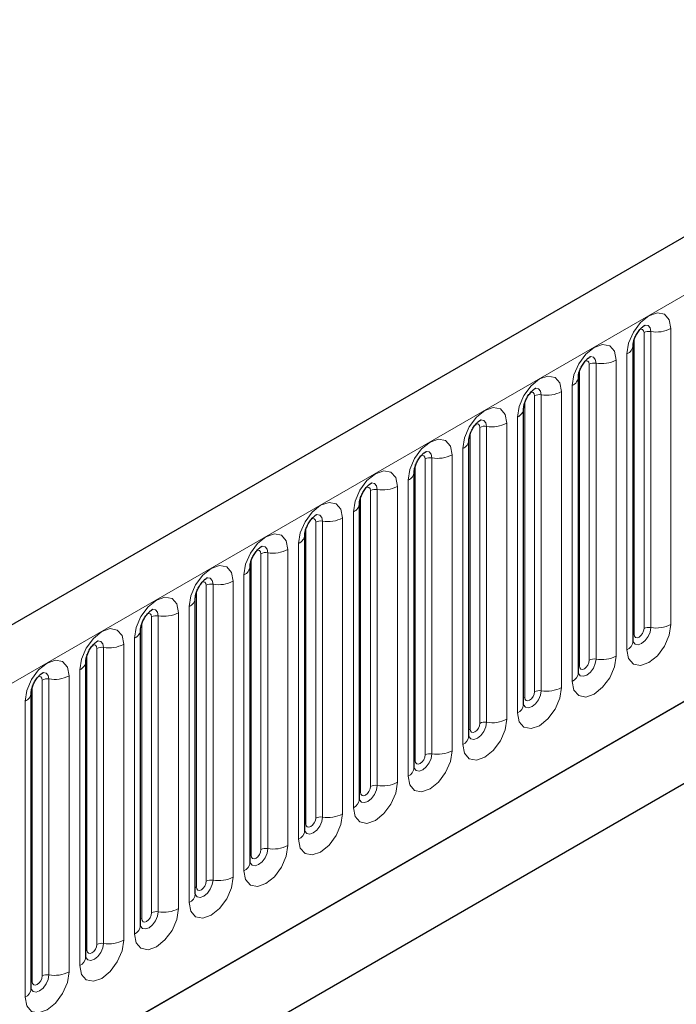
# Model space of a CAD drawing. Units: millimetres. Extents: x 0 to 1506, y 0 to 1228.
# Drawn here: x 159 to 166, y 81 to 91 of the extents above; entities that cross this region are included whole.
import ezdxf

# ---------------------------------------------------------------- set-up
doc = ezdxf.new("R2010")
doc.units = ezdxf.units.MM

msp = doc.modelspace()

# ---------------------------------------------------------------- linework, layer by layer
at = {"color": 7, "linetype": 'Continuous', "lineweight": 25}
for p, q in [((191.2583, 103.5395), (90.4451, 45.3413)), ((93.864, 42.5552), (188.5723, 97.2291)), ((165.443, 84.7942), (165.443, 87.8271)), ((164.8824, 84.4706), (164.8824, 87.5035)), ((164.3217, 84.1469), (164.3217, 87.1798)), ((160.5787, 80.2289), (172.3642, 87.0325)), ((163.7611, 83.8233), (163.7611, 86.8562)), ((160.5787, 80.2288), (171.8149, 86.7153)), ((163.2005, 83.4997), (163.2005, 86.5325)), ((162.6398, 83.176), (162.6398, 86.2089)), ((162.0792, 82.8524), (162.0792, 85.8852)), ((161.5186, 82.5287), (161.5186, 85.5616)), ((160.9579, 82.2051), (160.9579, 85.2379)), ((160.3973, 81.8814), (160.3973, 84.9143)), ((159.8367, 81.5578), (159.8367, 84.5906)), ((159.276, 81.2341), (159.276, 84.267))]:
    msp.add_line(p, q, dxfattribs=at)
at = {"color": 8, "linetype": 'Continuous', "lineweight": 18}
for p, q in [((90.8115, 44.9545), (191.6247, 103.1527)), ((93.864, 42.5552), (188.5723, 97.2291)), ((165.8312, 84.9671), (165.8312, 88)), ((165.4542, 84.8661), (165.4542, 87.899)), ((165.5552, 84.9244), (165.5552, 87.9573)), ((165.6242, 87.9679), (165.6242, 84.9351)), ((165.3803, 87.7396), (165.3803, 84.7068)), ((164.9946, 84.6008), (164.9946, 87.6336)), ((165.0636, 87.6443), (165.0636, 84.6114)), ((165.2706, 84.6434), (165.2706, 87.6763)), ((164.8936, 84.5424), (164.8936, 87.5753)), ((164.8196, 87.416), (164.8196, 84.3831)), ((164.4339, 84.2771), (164.4339, 87.31)), ((164.5029, 87.3206), (164.5029, 84.2878)), ((164.7099, 84.3198), (164.7099, 87.3527)), ((164.3329, 84.2188), (164.3329, 87.2517)), ((164.259, 87.0923), (164.259, 84.0595)), ((163.8733, 83.9535), (163.8733, 86.9863)), ((163.9423, 86.997), (163.9423, 83.9641)), ((164.1493, 83.9961), (164.1493, 87.029)), ((163.7723, 83.8951), (163.7723, 86.928)), ((163.5887, 83.6725), (163.5887, 86.7054)), ((163.6984, 86.7687), (163.6984, 83.7358)), ((163.2117, 83.5715), (163.2117, 86.6044)), ((163.3127, 83.6298), (163.3127, 86.6627)), ((163.3817, 86.6734), (163.3817, 83.6405)), ((163.028, 83.3489), (163.028, 86.3817)), ((163.1377, 86.445), (163.1377, 83.4122)), ((162.651, 83.2478), (162.651, 86.2807)), ((162.752, 83.3062), (162.752, 86.339)), ((162.821, 86.3497), (162.821, 83.3168)), ((162.5771, 86.1214), (162.5771, 83.0885)), ((162.1914, 82.9825), (162.1914, 86.0154)), ((162.2604, 86.0261), (162.2604, 82.9932)), ((162.4674, 83.0252), (162.4674, 86.0581)), ((162.0904, 82.9242), (162.0904, 85.9571)), ((162.0164, 85.7977), (162.0164, 82.7649)), ((161.6308, 82.6589), (161.6308, 85.6917)), ((161.6998, 85.7024), (161.6998, 82.6695)), ((161.9068, 82.7016), (161.9068, 85.7344)), ((161.5298, 82.6006), (161.5298, 85.6334)), ((161.4558, 85.4741), (161.4558, 82.4412)), ((161.0701, 82.3352), (161.0701, 85.3681)), ((161.1391, 85.3788), (161.1391, 82.3459)), ((161.3461, 82.3779), (161.3461, 85.4108)), ((160.9691, 82.2769), (160.9691, 85.3098)), ((160.7855, 82.0543), (160.7855, 85.0871)), ((160.8952, 85.1505), (160.8952, 82.1176)), ((160.4085, 81.9533), (160.4085, 84.9861)), ((160.5095, 82.0116), (160.5095, 85.0444)), ((160.5785, 85.0551), (160.5785, 82.0222)), ((160.2249, 81.7306), (160.2249, 84.7635)), ((160.3345, 84.8268), (160.3345, 81.7939)), ((159.8479, 81.6296), (159.8479, 84.6625)), ((159.9489, 81.6879), (159.9489, 84.7208)), ((160.0179, 84.7315), (160.0179, 81.6986)), ((159.7739, 84.5032), (159.7739, 81.4703)), ((159.3882, 81.3643), (159.3882, 84.3971)), ((159.4572, 84.4078), (159.4572, 81.375)), ((159.6642, 81.407), (159.6642, 84.4398)), ((159.2872, 81.306), (159.2872, 84.3388)), ((159.2133, 84.1795), (159.2133, 81.1466))]:
    msp.add_line(p, q, dxfattribs=at)
at = {"color": 8, "linetype": 'Continuous', "lineweight": 18, "flags": 128}
for points in [[(165.8312, 88), (165.814, 88.0897), (165.7652, 88.1459), (165.692, 88.1602), (165.6057, 88.1302), (165.5194, 88.0605), (165.4463, 87.9619), (165.3974, 87.8492), (165.3803, 87.7396)], [(165.5148, 87.9911), (165.524, 87.9932), (165.5404, 87.99), (165.5514, 87.9774), (165.5552, 87.9573)], [(165.5628, 88.0345), (165.566, 88.0349), (165.5966, 88.029), (165.617, 88.0054), (165.6242, 87.9679)], [(165.2706, 87.6763), (165.2534, 87.766), (165.2045, 87.8223), (165.1314, 87.8365), (165.0451, 87.8065), (164.9588, 87.7369), (164.8857, 87.6382), (164.8368, 87.5255), (164.8196, 87.416)], [(165.0021, 87.7109), (165.0054, 87.7113), (165.036, 87.7053), (165.0564, 87.6818), (165.0636, 87.6443)], [(164.9541, 87.6674), (164.9634, 87.6695), (164.9798, 87.6663), (164.9907, 87.6537), (164.9946, 87.6336)], [(164.7099, 87.3527), (164.6928, 87.4424), (164.6439, 87.4986), (164.5707, 87.5129), (164.4845, 87.4829), (164.3982, 87.4132), (164.325, 87.3146), (164.2761, 87.2019), (164.259, 87.0923)], [(164.4415, 87.3872), (164.4448, 87.3876), (164.4753, 87.3817), (164.4958, 87.3582), (164.5029, 87.3206)], [(164.3935, 87.3438), (164.4028, 87.3459), (164.4192, 87.3427), (164.4301, 87.3301), (164.4339, 87.31)], [(164.1493, 87.029), (164.1321, 87.1187), (164.0833, 87.175), (164.0101, 87.1892), (163.9238, 87.1592), (163.8375, 87.0896), (163.7644, 86.9909), (163.7155, 86.8782), (163.6984, 86.7687)], [(163.8329, 87.0201), (163.8421, 87.0222), (163.8585, 87.019), (163.8695, 87.0064), (163.8733, 86.9863)], [(163.8809, 87.0636), (163.8841, 87.064), (163.9147, 87.058), (163.9351, 87.0345), (163.9423, 86.997)], [(163.5887, 86.7054), (163.5715, 86.7951), (163.5226, 86.8514), (163.4495, 86.8656), (163.3632, 86.8356), (163.2769, 86.7659), (163.2038, 86.6673), (163.1549, 86.5546), (163.1377, 86.445)], [(163.2722, 86.6965), (163.2815, 86.6986), (163.2979, 86.6954), (163.3088, 86.6828), (163.3127, 86.6627)], [(163.3202, 86.7399), (163.3235, 86.7403), (163.3541, 86.7344), (163.3745, 86.7109), (163.3817, 86.6734)], [(163.028, 86.3817), (163.0109, 86.4714), (162.962, 86.5277), (162.8888, 86.5419), (162.8026, 86.5119), (162.7163, 86.4423), (162.6431, 86.3436), (162.5942, 86.2309), (162.5771, 86.1214)], [(162.7596, 86.4163), (162.7629, 86.4167), (162.7934, 86.4107), (162.8139, 86.3872), (162.821, 86.3497)], [(162.7116, 86.3728), (162.7209, 86.3749), (162.7373, 86.3717), (162.7482, 86.3591), (162.752, 86.339)], [(162.4674, 86.0581), (162.4502, 86.1478), (162.4014, 86.2041), (162.3282, 86.2183), (162.2419, 86.1883), (162.1556, 86.1186), (162.0825, 86.02), (162.0336, 85.9073), (162.0164, 85.7977)], [(162.199, 86.0926), (162.2022, 86.093), (162.2328, 86.0871), (162.2532, 86.0636), (162.2604, 86.0261)], [(162.151, 86.0492), (162.1602, 86.0513), (162.1766, 86.0481), (162.1876, 86.0355), (162.1914, 86.0154)], [(161.9068, 85.7344), (161.8896, 85.8242), (161.8407, 85.8804), (161.7676, 85.8946), (161.6813, 85.8646), (161.595, 85.795), (161.5219, 85.6963), (161.473, 85.5836), (161.4558, 85.4741)], [(161.5903, 85.7255), (161.5996, 85.7276), (161.616, 85.7244), (161.6269, 85.7118), (161.6308, 85.6917)], [(161.6383, 85.769), (161.6416, 85.7694), (161.6722, 85.7634), (161.6926, 85.7399), (161.6998, 85.7024)], [(161.3461, 85.4108), (161.329, 85.5005), (161.2801, 85.5568), (161.2069, 85.571), (161.1206, 85.541), (161.0344, 85.4714), (160.9612, 85.3727), (160.9123, 85.26), (160.8952, 85.1505)], [(161.0297, 85.4019), (161.039, 85.404), (161.0553, 85.4008), (161.0663, 85.3882), (161.0701, 85.3681)], [(161.0777, 85.4453), (161.081, 85.4457), (161.1115, 85.4398), (161.132, 85.4163), (161.1391, 85.3788)], [(160.7855, 85.0871), (160.7683, 85.1769), (160.7194, 85.2331), (160.6463, 85.2473), (160.56, 85.2173), (160.4737, 85.1477), (160.4006, 85.049), (160.3517, 84.9364), (160.3345, 84.8268)], [(160.4691, 85.0782), (160.4783, 85.0803), (160.4947, 85.0771), (160.5057, 85.0645), (160.5095, 85.0444)], [(160.5171, 85.1217), (160.5203, 85.1221), (160.5509, 85.1161), (160.5713, 85.0926), (160.5785, 85.0551)], [(165.3803, 84.7068), (165.3974, 84.617), (165.4463, 84.5608), (165.5194, 84.5466), (165.6057, 84.5766), (165.692, 84.6462), (165.7652, 84.7449), (165.814, 84.8575), (165.8312, 84.9671)], [(160.2249, 84.7635), (160.2077, 84.8532), (160.1588, 84.9095), (160.0857, 84.9237), (159.9994, 84.8937), (159.9131, 84.8241), (159.8399, 84.7254), (159.7911, 84.6127), (159.7739, 84.5032)], [(165.6242, 84.9351), (165.617, 84.8893), (165.5966, 84.8422), (165.566, 84.8009), (165.53, 84.7718), (165.4939, 84.7593), (165.4633, 84.7652), (165.4429, 84.7888), (165.4419, 84.7911)], [(165.443, 84.8577), (165.448, 84.862), (165.4542, 84.8661)], [(165.4542, 84.8661), (165.458, 84.846), (165.469, 84.8334), (165.4854, 84.8302), (165.5047, 84.8369), (165.524, 84.8525), (165.5404, 84.8746), (165.5514, 84.8999), (165.5552, 84.9244)], [(159.9564, 84.798), (159.9597, 84.7984), (159.9903, 84.7925), (160.0107, 84.769), (160.0179, 84.7315)], [(159.9084, 84.7546), (159.9177, 84.7567), (159.9341, 84.7535), (159.945, 84.7409), (159.9489, 84.7208)], [(159.6642, 84.4398), (159.6471, 84.5296), (159.5982, 84.5858), (159.525, 84.6), (159.4387, 84.57), (159.3525, 84.5004), (159.2793, 84.4017), (159.2304, 84.2891), (159.2133, 84.1795)], [(164.8196, 84.3831), (164.8368, 84.2934), (164.8857, 84.2371), (164.9588, 84.2229), (165.0451, 84.2529), (165.1314, 84.3225), (165.2045, 84.4212), (165.2534, 84.5339), (165.2706, 84.6434)], [(165.0636, 84.6114), (165.0564, 84.5656), (165.036, 84.5185), (165.0054, 84.4773), (164.9693, 84.4482), (164.9333, 84.4356), (164.9027, 84.4416), (164.8823, 84.4651), (164.8812, 84.4675)], [(164.8936, 84.5424), (164.8974, 84.5223), (164.9084, 84.5097), (164.9247, 84.5066), (164.9441, 84.5133), (164.9634, 84.5289), (164.9798, 84.551), (164.9907, 84.5762), (164.9946, 84.6008)], [(159.3958, 84.4744), (159.3991, 84.4748), (159.4296, 84.4688), (159.4501, 84.4453), (159.4572, 84.4078)], [(164.8824, 84.5341), (164.8874, 84.5384), (164.8936, 84.5424)], [(159.3478, 84.431), (159.3571, 84.433), (159.3734, 84.4298), (159.3844, 84.4172), (159.3882, 84.3971)], [(164.259, 84.0595), (164.2761, 83.9697), (164.325, 83.9135), (164.3982, 83.8993), (164.4845, 83.9293), (164.5707, 83.9989), (164.6439, 84.0976), (164.6928, 84.2103), (164.7099, 84.3198)], [(164.5029, 84.2878), (164.4958, 84.242), (164.4753, 84.1949), (164.4448, 84.1536), (164.4087, 84.1245), (164.3726, 84.112), (164.3421, 84.1179), (164.3216, 84.1415), (164.3206, 84.1438)], [(164.3329, 84.2188), (164.3368, 84.1987), (164.3477, 84.1861), (164.3641, 84.1829), (164.3834, 84.1896), (164.4028, 84.2052), (164.4192, 84.2273), (164.4301, 84.2526), (164.4339, 84.2771)], [(164.3217, 84.2104), (164.3268, 84.2147), (164.3329, 84.2188)], [(163.6984, 83.7358), (163.7155, 83.6461), (163.7644, 83.5898), (163.8375, 83.5756), (163.9238, 83.6056), (164.0101, 83.6753), (164.0833, 83.7739), (164.1321, 83.8866), (164.1493, 83.9961)], [(163.9423, 83.9641), (163.9351, 83.9183), (163.9147, 83.8712), (163.8841, 83.83), (163.8481, 83.8009), (163.812, 83.7884), (163.7814, 83.7943), (163.761, 83.8178), (163.76, 83.8202)], [(163.7611, 83.8868), (163.7661, 83.8911), (163.7723, 83.8951)], [(163.7723, 83.8951), (163.7761, 83.875), (163.7871, 83.8624), (163.8035, 83.8593), (163.8228, 83.866), (163.8421, 83.8816), (163.8585, 83.9037), (163.8695, 83.9289), (163.8733, 83.9535)], [(163.1377, 83.4122), (163.1549, 83.3224), (163.2038, 83.2662), (163.2769, 83.252), (163.3632, 83.282), (163.4495, 83.3516), (163.5226, 83.4503), (163.5715, 83.563), (163.5887, 83.6725)], [(163.3817, 83.6405), (163.3745, 83.5947), (163.3541, 83.5476), (163.3235, 83.5063), (163.2874, 83.4772), (163.2514, 83.4647), (163.2208, 83.4706), (163.2004, 83.4942), (163.1993, 83.4965)], [(163.2005, 83.5631), (163.2055, 83.5674), (163.2117, 83.5715)], [(163.2117, 83.5715), (163.2155, 83.5514), (163.2265, 83.5388), (163.2428, 83.5356), (163.2622, 83.5423), (163.2815, 83.5579), (163.2979, 83.58), (163.3088, 83.6053), (163.3127, 83.6298)], [(162.5771, 83.0885), (162.5942, 82.9988), (162.6431, 82.9425), (162.7163, 82.9283), (162.8026, 82.9583), (162.8888, 83.028), (162.962, 83.1266), (163.0109, 83.2393), (163.028, 83.3489)], [(162.821, 83.3168), (162.8139, 83.271), (162.7934, 83.2239), (162.7629, 83.1827), (162.7268, 83.1536), (162.6907, 83.1411), (162.6601, 83.147), (162.6397, 83.1705), (162.6387, 83.1729)], [(162.6398, 83.2395), (162.6449, 83.2438), (162.651, 83.2478)], [(162.651, 83.2478), (162.6549, 83.2277), (162.6658, 83.2151), (162.6822, 83.212), (162.7015, 83.2187), (162.7209, 83.2343), (162.7373, 83.2564), (162.7482, 83.2816), (162.752, 83.3062)], [(162.0164, 82.7649), (162.0336, 82.6752), (162.0825, 82.6189), (162.1556, 82.6047), (162.2419, 82.6347), (162.3282, 82.7043), (162.4014, 82.803), (162.4502, 82.9157), (162.4674, 83.0252)], [(162.2604, 82.9932), (162.2532, 82.9474), (162.2328, 82.9003), (162.2022, 82.8591), (162.1662, 82.8299), (162.1301, 82.8174), (162.0995, 82.8234), (162.0791, 82.8469), (162.0781, 82.8492)], [(162.0904, 82.9242), (162.0942, 82.9041), (162.1052, 82.8915), (162.1216, 82.8883), (162.1409, 82.895), (162.1602, 82.9106), (162.1766, 82.9327), (162.1876, 82.958), (162.1914, 82.9825)], [(162.0792, 82.9158), (162.0842, 82.9201), (162.0904, 82.9242)], [(161.4558, 82.4412), (161.473, 82.3515), (161.5219, 82.2953), (161.595, 82.281), (161.6813, 82.311), (161.7676, 82.3807), (161.8407, 82.4793), (161.8896, 82.592), (161.9068, 82.7016)], [(161.6998, 82.6695), (161.6926, 82.6238), (161.6722, 82.5766), (161.6416, 82.5354), (161.6055, 82.5063), (161.5695, 82.4938), (161.5389, 82.4997), (161.5184, 82.5232), (161.5174, 82.5256)], [(161.5298, 82.6006), (161.5336, 82.5805), (161.5446, 82.5679), (161.5609, 82.5647), (161.5803, 82.5714), (161.5996, 82.587), (161.616, 82.6091), (161.6269, 82.6343), (161.6308, 82.6589)], [(161.5186, 82.5922), (161.5236, 82.5965), (161.5298, 82.6006)], [(160.8952, 82.1176), (160.9123, 82.0279), (160.9612, 81.9716), (161.0344, 81.9574), (161.1206, 81.9874), (161.2069, 82.057), (161.2801, 82.1557), (161.329, 82.2684), (161.3461, 82.3779)], [(161.1391, 82.3459), (161.132, 82.3001), (161.1115, 82.253), (161.081, 82.2118), (161.0449, 82.1827), (161.0088, 82.1701), (160.9782, 82.1761), (160.9578, 82.1996), (160.9568, 82.2019)], [(160.9579, 82.2685), (160.963, 82.2729), (160.9691, 82.2769)], [(160.9691, 82.2769), (160.973, 82.2568), (160.9839, 82.2442), (161.0003, 82.241), (161.0196, 82.2477), (161.039, 82.2633), (161.0553, 82.2854), (161.0663, 82.3107), (161.0701, 82.3352)], [(160.3345, 81.7939), (160.3517, 81.7042), (160.4006, 81.648), (160.4737, 81.6337), (160.56, 81.6637), (160.6463, 81.7334), (160.7194, 81.832), (160.7683, 81.9447), (160.7855, 82.0543)], [(160.5785, 82.0222), (160.5713, 81.9765), (160.5509, 81.9294), (160.5203, 81.8881), (160.4843, 81.859), (160.4482, 81.8465), (160.4176, 81.8524), (160.3972, 81.8759), (160.3962, 81.8783)], [(160.3973, 81.9449), (160.4023, 81.9492), (160.4085, 81.9533)], [(160.4085, 81.9533), (160.4123, 81.9332), (160.4233, 81.9206), (160.4397, 81.9174), (160.459, 81.9241), (160.4783, 81.9397), (160.4947, 81.9618), (160.5057, 81.987), (160.5095, 82.0116)], [(159.7739, 81.4703), (159.7911, 81.3806), (159.8399, 81.3243), (159.9131, 81.3101), (159.9994, 81.3401), (160.0857, 81.4097), (160.1588, 81.5084), (160.2077, 81.6211), (160.2249, 81.7306)], [(160.0179, 81.6986), (160.0107, 81.6528), (159.9903, 81.6057), (159.9597, 81.5645), (159.9236, 81.5354), (159.8876, 81.5228), (159.857, 81.5288), (159.8365, 81.5523), (159.8355, 81.5546)], [(159.8479, 81.6296), (159.8517, 81.6095), (159.8627, 81.5969), (159.879, 81.5937), (159.8984, 81.6004), (159.9177, 81.616), (159.9341, 81.6381), (159.945, 81.6634), (159.9489, 81.6879)], [(159.8367, 81.6212), (159.8417, 81.6256), (159.8479, 81.6296)], [(159.2133, 81.1466), (159.2304, 81.0569), (159.2793, 81.0007), (159.3525, 80.9865), (159.4387, 81.0164), (159.525, 81.0861), (159.5982, 81.1847), (159.6471, 81.2974), (159.6642, 81.407)], [(159.4572, 81.375), (159.4501, 81.3292), (159.4296, 81.2821), (159.3991, 81.2408), (159.363, 81.2117), (159.3269, 81.1992), (159.2963, 81.2051), (159.2759, 81.2286), (159.2749, 81.231)], [(159.2872, 81.306), (159.2911, 81.2859), (159.302, 81.2733), (159.3184, 81.2701), (159.3377, 81.2768), (159.3571, 81.2924), (159.3734, 81.3145), (159.3844, 81.3397), (159.3882, 81.3643)], [(159.276, 81.2976), (159.2811, 81.3019), (159.2872, 81.306)]]:
    msp.add_lwpolyline(points, dxfattribs=at)
at = {"color": 8, "linetype": 'Continuous', "lineweight": 18}
for centre, radius, start, end in [((165.68, 88.2921), 0.3289, 260.2289, 297.35717), ((165.6056, 87.8599), 0.1096, 80.2289, 117.35717), ((165.3414, 87.8336), 0.1017, 292.48046, 357.42838), ((165.045, 87.5362), 0.1096, 80.2289, 117.35717), ((165.1194, 87.9685), 0.3289, 260.2289, 297.35717), ((164.7807, 87.51), 0.1017, 292.48046, 357.42838), ((164.4843, 87.2126), 0.1096, 80.2289, 117.35717), ((164.5588, 87.6448), 0.3289, 260.2289, 297.35717), ((164.2201, 87.1863), 0.1017, 292.48046, 357.42838), ((163.9237, 86.8889), 0.1096, 80.2289, 117.35717), ((163.9981, 87.3212), 0.3289, 260.2289, 297.35717), ((163.6594, 86.8627), 0.1017, 292.48046, 357.42838), ((163.4375, 86.9975), 0.3289, 260.2289, 297.35717), ((163.3631, 86.5653), 0.1096, 80.2289, 117.35717), ((163.0988, 86.5391), 0.1017, 292.48046, 357.42838), ((162.8769, 86.6739), 0.3289, 260.2289, 297.35717), ((162.8024, 86.2416), 0.1096, 80.2289, 117.35717), ((162.5382, 86.2154), 0.1017, 292.48046, 357.42838), ((162.2418, 85.918), 0.1096, 80.2289, 117.35717), ((162.3162, 86.3502), 0.3289, 260.2289, 297.35717), ((161.9775, 85.8918), 0.1017, 292.48046, 357.42838), ((161.6812, 85.5944), 0.1096, 80.2289, 117.35717), ((161.7556, 86.0266), 0.3289, 260.2289, 297.35717), ((161.4169, 85.5681), 0.1017, 292.48046, 357.42838), ((161.1205, 85.2707), 0.1096, 80.2289, 117.35717), ((161.195, 85.7029), 0.3289, 260.2289, 297.35717), ((160.8563, 85.2445), 0.1017, 292.48046, 357.42838), ((160.6343, 85.3793), 0.3289, 260.2289, 297.35717), ((160.5599, 84.9471), 0.1096, 80.2289, 117.35717), ((165.68, 85.2592), 0.3289, 260.2289, 297.35717), ((160.2956, 84.9208), 0.1017, 292.48046, 357.42838), ((165.6056, 84.827), 0.1096, 80.2289, 117.35717), ((160.0737, 85.0556), 0.3289, 260.2289, 297.35717), ((165.3353, 84.8053), 0.1083, 294.52506, 354.1548), ((159.9993, 84.6234), 0.1096, 80.2289, 117.35717), ((159.735, 84.5972), 0.1017, 292.48046, 357.42838), ((165.045, 84.5034), 0.1096, 80.2289, 117.35717), ((165.1194, 84.9356), 0.3289, 260.2289, 297.35717), ((164.7747, 84.4816), 0.1083, 294.52506, 354.1548), ((159.4386, 84.2998), 0.1096, 80.2289, 117.35717), ((159.5131, 84.732), 0.3289, 260.2289, 297.35717), ((159.1744, 84.2735), 0.1017, 292.48046, 357.42838), ((164.4843, 84.1797), 0.1096, 80.2289, 117.35717), ((164.5588, 84.6119), 0.3289, 260.2289, 297.35717), ((164.214, 84.158), 0.1083, 294.52506, 354.1548), ((163.9237, 83.8561), 0.1096, 80.2289, 117.35717), ((163.9981, 84.2883), 0.3289, 260.2289, 297.35717), ((163.6534, 83.8343), 0.1083, 294.52506, 354.1548), ((163.4375, 83.9647), 0.3289, 260.2289, 297.35717), ((163.3631, 83.5324), 0.1096, 80.2289, 117.35717), ((163.0928, 83.5107), 0.1083, 294.52506, 354.1548), ((162.8769, 83.641), 0.3289, 260.2289, 297.35717), ((162.8024, 83.2088), 0.1096, 80.2289, 117.35717), ((162.5321, 83.187), 0.1083, 294.52506, 354.1548), ((162.2418, 82.8851), 0.1096, 80.2289, 117.35717), ((162.3162, 83.3174), 0.3289, 260.2289, 297.35717), ((161.9715, 82.8634), 0.1083, 294.52506, 354.1548), ((161.6812, 82.5615), 0.1096, 80.2289, 117.35717), ((161.7556, 82.9937), 0.3289, 260.2289, 297.35717), ((161.4109, 82.5397), 0.1083, 294.52506, 354.1548), ((161.1205, 82.2378), 0.1096, 80.2289, 117.35717), ((161.195, 82.6701), 0.3289, 260.2289, 297.35717), ((160.8502, 82.2161), 0.1083, 294.52506, 354.1548), ((160.6343, 82.3464), 0.3289, 260.2289, 297.35717), ((160.5599, 81.9142), 0.1096, 80.2289, 117.35717), ((160.2896, 81.8924), 0.1083, 294.52506, 354.1548), ((159.9993, 81.5905), 0.1096, 80.2289, 117.35717), ((160.0737, 82.0228), 0.3289, 260.2289, 297.35717), ((159.729, 81.5688), 0.1083, 294.52506, 354.1548), ((159.4386, 81.2669), 0.1096, 80.2289, 117.35717), ((159.5131, 81.6991), 0.3289, 260.2289, 297.35717), ((159.1683, 81.2451), 0.1083, 294.52506, 354.1548)]:
    msp.add_arc(centre, radius, start, end, dxfattribs=at)
at = {"color": 7, "linetype": 'Continuous', "lineweight": 25}
for points, knots in [([(165.443, 87.8271), (165.4433, 87.8331), (165.4438, 87.8455), (165.4511, 87.8782), (165.4664, 87.918), (165.4903, 87.9607), (165.5187, 87.997), (165.5444, 88.0212), (165.5643, 88.0342), (165.567, 88.0351), (165.5684, 88.0355)], [0, 0, 0, 0, 0.1088923, 0.2265392, 0.3558497, 0.4961438, 0.6408069, 0.7634905, 0.8767481, 1, 1, 1, 1]), ([(164.8824, 87.5035), (164.8826, 87.5094), (164.8831, 87.5218), (164.8905, 87.5546), (164.9058, 87.5943), (164.9297, 87.637), (164.958, 87.6733), (164.9838, 87.6976), (165.0037, 87.7105), (165.0064, 87.7114), (165.0078, 87.7119)], [0, 0, 0, 0, 0.1088923, 0.2265392, 0.3558497, 0.4961438, 0.6408069, 0.7634905, 0.8767481, 1, 1, 1, 1]), ([(164.3217, 87.1798), (164.322, 87.1858), (164.3225, 87.1982), (164.3299, 87.2309), (164.3452, 87.2707), (164.369, 87.3134), (164.3974, 87.3497), (164.4231, 87.3739), (164.443, 87.3869), (164.4457, 87.3878), (164.4471, 87.3882)], [0, 0, 0, 0, 0.1088923, 0.2265392, 0.3558497, 0.4961438, 0.6408069, 0.7634905, 0.8767481, 1, 1, 1, 1]), ([(163.7611, 86.8562), (163.7614, 86.8621), (163.7619, 86.8745), (163.7692, 86.9073), (163.7845, 86.947), (163.8084, 86.9897), (163.8368, 87.026), (163.8625, 87.0503), (163.8824, 87.0632), (163.8851, 87.0641), (163.8865, 87.0646)], [0, 0, 0, 0, 0.1088923, 0.2265392, 0.3558497, 0.4961438, 0.6408069, 0.7634905, 0.8767481, 1, 1, 1, 1]), ([(163.2005, 86.5325), (163.2007, 86.5385), (163.2012, 86.5509), (163.2086, 86.5836), (163.2239, 86.6234), (163.2478, 86.6661), (163.2761, 86.7024), (163.3019, 86.7266), (163.3218, 86.7396), (163.3245, 86.7405), (163.3259, 86.7409)], [0, 0, 0, 0, 0.1088923, 0.2265392, 0.3558497, 0.4961438, 0.6408069, 0.7634905, 0.8767481, 1, 1, 1, 1]), ([(162.6398, 86.2089), (162.6401, 86.2148), (162.6406, 86.2272), (162.648, 86.26), (162.6633, 86.2997), (162.6871, 86.3424), (162.7155, 86.3787), (162.7412, 86.403), (162.7611, 86.4159), (162.7638, 86.4168), (162.7652, 86.4173)], [0, 0, 0, 0, 0.1088923, 0.2265392, 0.3558497, 0.4961438, 0.6408069, 0.7634905, 0.8767481, 1, 1, 1, 1]), ([(162.0792, 85.8852), (162.0795, 85.8912), (162.08, 85.9036), (162.0873, 85.9363), (162.1026, 85.9761), (162.1265, 86.0188), (162.1549, 86.0551), (162.1806, 86.0793), (162.2005, 86.0923), (162.2032, 86.0932), (162.2046, 86.0937)], [0, 0, 0, 0, 0.1088923, 0.2265392, 0.3558497, 0.4961438, 0.6408069, 0.7634905, 0.8767481, 1, 1, 1, 1]), ([(161.5186, 85.5616), (161.5188, 85.5675), (161.5193, 85.5799), (161.5267, 85.6127), (161.542, 85.6524), (161.5659, 85.6951), (161.5942, 85.7314), (161.62, 85.7557), (161.6399, 85.7686), (161.6425, 85.7695), (161.6439, 85.77)], [0, 0, 0, 0, 0.1088923, 0.2265392, 0.3558497, 0.4961438, 0.6408069, 0.7634905, 0.8767481, 1, 1, 1, 1]), ([(160.9579, 85.2379), (160.9582, 85.2439), (160.9587, 85.2563), (160.9661, 85.2891), (160.9814, 85.3288), (161.0052, 85.3715), (161.0336, 85.4078), (161.0593, 85.432), (161.0792, 85.445), (161.0819, 85.4459), (161.0833, 85.4464)], [0, 0, 0, 0, 0.1088923, 0.2265392, 0.3558497, 0.4961438, 0.6408069, 0.7634905, 0.8767481, 1, 1, 1, 1]), ([(160.3973, 84.9143), (160.3976, 84.9202), (160.3981, 84.9326), (160.4054, 84.9654), (160.4207, 85.0051), (160.4446, 85.0479), (160.473, 85.0841), (160.4987, 85.1084), (160.5186, 85.1214), (160.5213, 85.1222), (160.5227, 85.1227)], [0, 0, 0, 0, 0.1088923, 0.2265392, 0.3558497, 0.4961438, 0.6408069, 0.7634905, 0.8767481, 1, 1, 1, 1]), ([(159.8367, 84.5906), (159.8369, 84.5966), (159.8374, 84.609), (159.8448, 84.6418), (159.8601, 84.6815), (159.884, 84.7242), (159.9123, 84.7605), (159.9381, 84.7847), (159.958, 84.7977), (159.9606, 84.7986), (159.962, 84.7991)], [0, 0, 0, 0, 0.1088923, 0.2265392, 0.3558497, 0.4961438, 0.6408069, 0.7634905, 0.8767481, 1, 1, 1, 1]), ([(165.443, 84.7879), (165.4432, 84.7874), (165.4437, 84.7855), (165.4433, 84.7906), (165.443, 84.7942)], [0, 0, 0, 0, 0.305113, 1, 1, 1, 1]), ([(159.276, 84.267), (159.2763, 84.2729), (159.2768, 84.2854), (159.2841, 84.3181), (159.2995, 84.3579), (159.3233, 84.4006), (159.3517, 84.4368), (159.3774, 84.4611), (159.3973, 84.4741), (159.4, 84.475), (159.4014, 84.4754)], [0, 0, 0, 0, 0.1088923, 0.2265392, 0.3558497, 0.4961438, 0.6408069, 0.7634905, 0.8767481, 1, 1, 1, 1]), ([(164.8824, 84.4643), (164.8826, 84.4637), (164.8831, 84.4618), (164.8827, 84.467), (164.8824, 84.4706)], [0, 0, 0, 0, 0.305113, 1, 1, 1, 1]), ([(164.3218, 84.1406), (164.3219, 84.1401), (164.3225, 84.1382), (164.322, 84.1433), (164.3217, 84.1469)], [0, 0, 0, 0, 0.305113, 1, 1, 1, 1]), ([(163.7611, 83.817), (163.7613, 83.8164), (163.7618, 83.8145), (163.7614, 83.8197), (163.7611, 83.8233)], [0, 0, 0, 0, 0.305113, 1, 1, 1, 1]), ([(163.2005, 83.4933), (163.2007, 83.4928), (163.2012, 83.4909), (163.2008, 83.496), (163.2005, 83.4997)], [0, 0, 0, 0, 0.305113, 1, 1, 1, 1]), ([(162.6399, 83.1697), (162.64, 83.1691), (162.6405, 83.1672), (162.6401, 83.1724), (162.6398, 83.176)], [0, 0, 0, 0, 0.305113, 1, 1, 1, 1]), ([(162.0792, 82.846), (162.0794, 82.8455), (162.0799, 82.8436), (162.0795, 82.8488), (162.0792, 82.8524)], [0, 0, 0, 0, 0.305113, 1, 1, 1, 1]), ([(161.5186, 82.5224), (161.5188, 82.5218), (161.5193, 82.5199), (161.5189, 82.5251), (161.5186, 82.5287)], [0, 0, 0, 0, 0.305113, 1, 1, 1, 1]), ([(160.958, 82.1988), (160.9581, 82.1982), (160.9586, 82.1963), (160.9582, 82.2015), (160.9579, 82.2051)], [0, 0, 0, 0, 0.305113, 1, 1, 1, 1]), ([(160.3973, 81.8751), (160.3975, 81.8745), (160.398, 81.8726), (160.3976, 81.8778), (160.3973, 81.8814)], [0, 0, 0, 0, 0.305113, 1, 1, 1, 1]), ([(159.8367, 81.5515), (159.8369, 81.5509), (159.8374, 81.549), (159.837, 81.5542), (159.8367, 81.5578)], [0, 0, 0, 0, 0.305113, 1, 1, 1, 1]), ([(159.2761, 81.2278), (159.2762, 81.2272), (159.2767, 81.2253), (159.2763, 81.2305), (159.276, 81.2341)], [0, 0, 0, 0, 0.305113, 1, 1, 1, 1])]:
    msp.add_open_spline(points, degree=3, knots=knots, dxfattribs=at)

doc.saveas('drawing.dxf')
